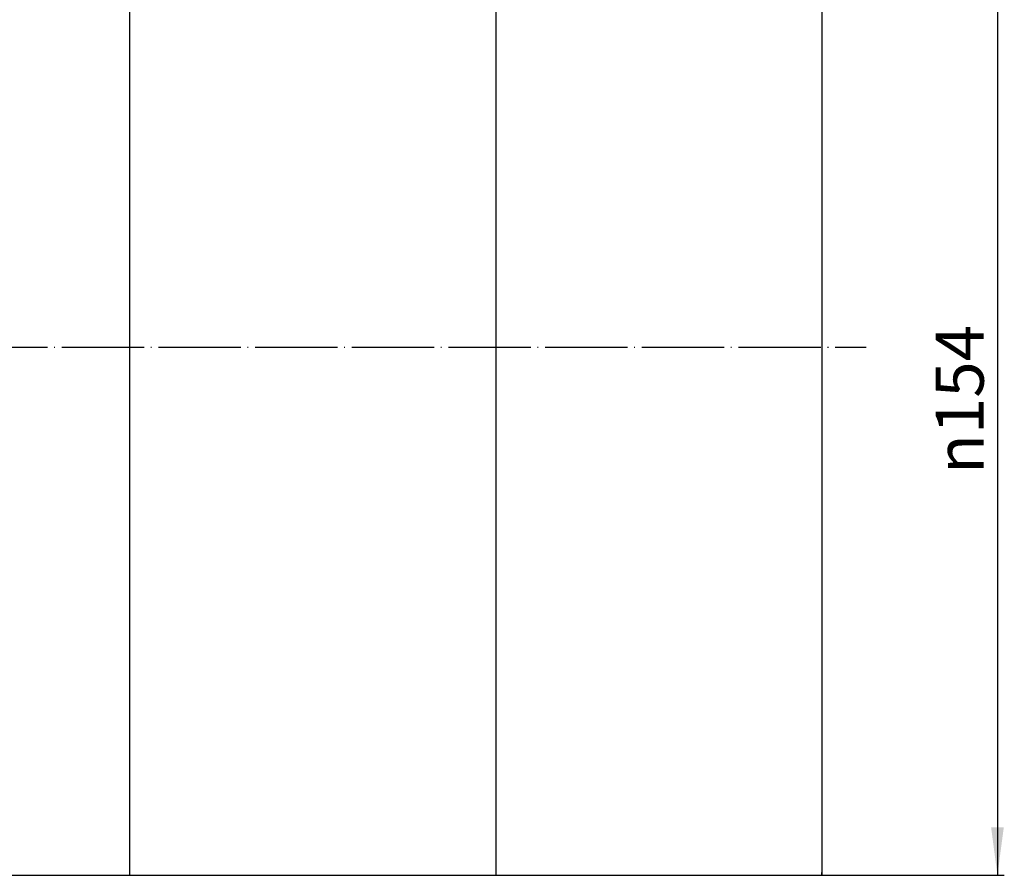
# Model space of a CAD drawing. Units: inches. Extents: x -372 to 267, y -228 to 210.
# Drawn here: x -115 to 28, y -36 to 89 of the extents above; entities that cross this region are included whole.
import ezdxf

# ---------------------------------------------------------------- set-up
doc = ezdxf.new("R2010")
doc.units = ezdxf.units.IN
doc.linetypes.add('DOT_CENTER', pattern=[14, 12, -1, 0, -1])
doc.layers.add('1', color=7, linetype='Continuous')
doc.styles.add('CONVERTER_11', font='txt.shx', dxfattribs={"width": 0.72})
doc.dimstyles.new('ME10_DIM_17', dxfattribs={"dimtxt": 7, "dimasz": 7, "dimexe": 1, "dimexo": 0, "dimgap": 2, "dimtad": 1, "dimdec": 3, "dimdsep": 46, "dimtxsty": 'CONVERTER_11', "dimsah": 1, "dimcen": 0.09, "dimclrd": 2, "dimclre": 2, "dimclrt": 3, "dimadec": 0, "dimazin": 0, "dimtfac": 1, "dimtdec": 4, "dimtmove": 0, "dimatfit": 3, "dimfxl": 1, "dimtolj": 1, "dimtzin": 0, "dimarcsym": 0})

# ---------------------------------------------------------------- blocks, each defined once
blk = doc.blocks.new('*D8')
at = {"layer": '1', "color": 2, "linetype": 'Continuous'}
for p, q in [((1.67, 117.8), (28.27, 117.8)), ((27.27, 117.8), (27.27, -36.2)), ((1.67, -36.2), (28.27, -36.2))]:
    blk.add_line(p, q, dxfattribs=at)
at = {"layer": '1', "color": 2}
for points in [[(28.2, 110.8), (26.35, 110.8), (27.27, 117.8)], [(26.35, -29.2), (28.2, -29.2), (27.27, -36.2)]]:
    blk.add_solid(points, dxfattribs=at)
at = {"layer": '1', "color": 3, "insert": (25.27, 22.32), "char_height": 7, "attachment_point": 7, "rotation": 90, "line_spacing_factor": 0.60024, "style": 'CONVERTER_11'}
blk.add_mtext('\\C3;{\\Fgdt;n}\\C3;154', dxfattribs=at)

msp = doc.modelspace()

# ---------------------------------------------------------------- linework, layer by layer
at = {"layer": '1', "color": 7, "linetype": 'Continuous'}
for p, q in [((1.67, 117.8), (1.67, -36.2)), ((-99.33, 90.13), (-99.33, 87)), ((-99.33, 90.13), (-99.33, 87)), ((-45.83, 87), (-45.83, 90.13)), ((-45.82, 87), (-45.82, 90.13)), ((-99.33, 87), (-99.33, 83.78)), ((-99.33, 87), (-99.33, 83.78)), ((-45.83, 83.78), (-45.83, 87)), ((-45.82, 83.78), (-45.82, 87)), ((-99.33, 83.78), (-99.33, 80.43)), ((-99.33, 83.78), (-99.33, 80.43)), ((-45.83, 80.43), (-45.83, 83.78)), ((-45.82, 80.43), (-45.82, 83.78)), ((-99.33, 80.43), (-99.33, 76.98)), ((-99.33, 80.43), (-99.33, 76.98)), ((-45.83, 76.98), (-45.83, 80.43)), ((-45.82, 76.98), (-45.82, 80.43)), ((-99.33, 76.98), (-99.33, 73.43)), ((-99.33, 76.98), (-99.33, 73.43)), ((-45.83, 73.43), (-45.83, 76.98)), ((-45.82, 73.43), (-45.82, 76.98)), ((-99.33, 73.43), (-99.33, 69.8)), ((-99.33, 73.43), (-99.33, 69.8)), ((-45.83, 69.8), (-45.83, 73.43)), ((-45.82, 69.8), (-45.82, 73.43)), ((-99.33, 69.8), (-99.33, 66.1)), ((-99.33, 69.8), (-99.33, 66.1)), ((-45.83, 66.1), (-45.83, 69.8)), ((-45.82, 66.1), (-45.82, 69.8)), ((-99.33, 66.1), (-99.33, 62.3)), ((-99.33, 66.1), (-99.33, 62.3)), ((-45.83, 62.3), (-45.83, 66.1)), ((-45.82, 62.3), (-45.82, 66.1)), ((-99.33, 62.3), (-99.33, 58.48)), ((-99.33, 62.3), (-99.33, 58.48)), ((-45.83, 58.48), (-45.83, 62.3)), ((-45.82, 58.48), (-45.82, 62.3)), ((-99.33, 58.48), (-99.33, 54.6)), ((-99.33, 58.48), (-99.33, 54.6)), ((-45.83, 54.6), (-45.83, 58.48)), ((-45.82, 54.6), (-45.82, 58.48)), ((-99.33, 54.6), (-99.33, 50.68)), ((-99.33, 54.6), (-99.33, 50.68)), ((-45.83, 50.68), (-45.83, 54.6)), ((-45.82, 50.68), (-45.82, 54.6)), ((-99.33, 50.68), (-99.33, 46.73)), ((-99.33, 50.68), (-99.33, 46.73)), ((-45.83, 46.73), (-45.83, 50.68)), ((-45.82, 46.73), (-45.82, 50.68)), ((-99.33, 46.73), (-99.33, 42.78)), ((-99.33, 46.73), (-99.33, 42.78)), ((-45.83, 42.78), (-45.83, 46.73)), ((-45.82, 42.78), (-45.82, 46.73)), ((-99.33, 42.78), (-99.33, 38.8)), ((-99.33, 42.78), (-99.33, 38.8)), ((-45.83, 38.8), (-45.83, 42.78)), ((-45.82, 38.8), (-45.82, 42.78)), ((-99.33, 38.8), (-99.33, 34.85)), ((-99.33, 38.8), (-99.33, 34.85)), ((-45.83, 34.85), (-45.83, 38.8)), ((-45.82, 34.85), (-45.82, 38.8)), ((-99.33, 34.85), (-99.33, 30.9)), ((-99.33, 34.85), (-99.33, 30.9)), ((-45.83, 30.9), (-45.83, 34.85)), ((-45.82, 30.9), (-45.82, 34.85)), ((-99.33, 30.9), (-99.33, 26.98)), ((-99.33, 30.9), (-99.33, 26.98)), ((-45.83, 26.98), (-45.83, 30.9)), ((-45.82, 26.98), (-45.82, 30.9)), ((-99.33, 26.98), (-99.33, 23.1)), ((-99.33, 26.98), (-99.33, 23.1)), ((-45.83, 23.1), (-45.83, 26.98)), ((-45.82, 23.1), (-45.82, 26.98)), ((-99.33, 23.1), (-99.33, 19.28)), ((-99.33, 23.1), (-99.33, 19.28)), ((-45.83, 19.28), (-45.83, 23.1)), ((-45.82, 19.28), (-45.82, 23.1)), ((-99.33, 19.28), (-99.33, 15.5)), ((-99.33, 19.28), (-99.33, 15.5)), ((-45.83, 15.5), (-45.83, 19.28)), ((-45.82, 15.5), (-45.82, 19.28)), ((-99.33, 15.5), (-99.33, 11.78)), ((-99.33, 15.5), (-99.33, 11.78)), ((-45.83, 11.78), (-45.83, 15.5)), ((-45.82, 11.78), (-45.82, 15.5)), ((-99.33, 11.78), (-99.33, 8.15)), ((-99.33, 11.78), (-99.33, 8.15)), ((-45.83, 8.15), (-45.83, 11.78)), ((-45.82, 8.15), (-45.82, 11.78)), ((-99.33, 8.15), (-99.33, 4.6)), ((-99.33, 8.15), (-99.33, 4.6)), ((-45.83, 4.6), (-45.83, 8.15)), ((-45.82, 4.6), (-45.82, 8.15)), ((-99.33, 4.6), (-99.33, 1.15)), ((-99.33, 4.6), (-99.33, 1.15)), ((-45.83, 1.15), (-45.83, 4.6)), ((-45.82, 1.15), (-45.82, 4.6)), ((-99.33, 1.15), (-99.33, -2.2)), ((-99.33, 1.15), (-99.33, -2.2)), ((-45.83, -2.2), (-45.83, 1.15)), ((-45.82, -2.2), (-45.82, 1.15)), ((-99.33, -2.2), (-99.33, -5.42)), ((-99.33, -2.2), (-99.33, -5.42)), ((-45.83, -5.42), (-45.83, -2.2)), ((-45.82, -5.42), (-45.82, -2.2)), ((-99.33, -5.42), (-99.33, -8.52)), ((-99.33, -5.42), (-99.33, -8.52)), ((-45.83, -8.52), (-45.83, -5.42)), ((-45.82, -8.52), (-45.82, -5.42)), ((-99.33, -8.52), (-99.33, -11.52)), ((-99.33, -8.52), (-99.33, -11.52)), ((-45.83, -11.52), (-45.83, -8.52)), ((-45.82, -11.52), (-45.82, -8.52)), ((-99.33, -11.52), (-99.33, -14.35)), ((-99.33, -11.52), (-99.33, -14.35)), ((-45.83, -14.35), (-45.83, -11.52)), ((-45.82, -14.35), (-45.82, -11.52)), ((-99.33, -14.35), (-99.33, -17.05)), ((-99.33, -14.35), (-99.33, -17.05)), ((-45.83, -17.05), (-45.83, -14.35)), ((-45.82, -17.05), (-45.82, -14.35)), ((-99.33, -17.05), (-99.33, -19.57)), ((-99.33, -17.05), (-99.33, -19.57)), ((-45.83, -19.57), (-45.83, -17.05)), ((-45.82, -19.57), (-45.82, -17.05)), ((-99.33, -19.57), (-99.33, -21.97)), ((-99.33, -19.57), (-99.33, -21.97)), ((-45.83, -21.97), (-45.83, -19.57)), ((-45.82, -21.97), (-45.82, -19.57)), ((-99.33, -21.97), (-99.33, -24.17)), ((-99.33, -21.97), (-99.33, -24.17)), ((-45.83, -24.17), (-45.83, -21.97)), ((-45.82, -24.17), (-45.82, -21.97)), ((-99.33, -24.17), (-99.33, -26.22)), ((-99.33, -24.17), (-99.33, -26.22)), ((-45.83, -26.22), (-45.83, -24.17)), ((-45.82, -26.22), (-45.82, -24.17)), ((-99.33, -26.22), (-99.33, -28.07)), ((-99.33, -26.22), (-99.33, -28.07)), ((-45.83, -28.07), (-45.83, -26.22)), ((-45.82, -28.07), (-45.82, -26.22)), ((-99.33, -28.07), (-99.33, -29.77)), ((-99.33, -28.07), (-99.33, -29.77)), ((-45.83, -29.77), (-45.83, -28.07)), ((-45.82, -29.77), (-45.82, -28.07)), ((-99.33, -29.77), (-99.33, -31.25)), ((-99.33, -29.77), (-99.33, -31.25)), ((-45.83, -31.25), (-45.83, -29.77)), ((-45.82, -31.25), (-45.82, -29.77)), ((-99.33, -31.25), (-99.33, -32.57)), ((-99.33, -31.25), (-99.33, -32.57)), ((-45.83, -32.57), (-45.83, -31.25)), ((-45.82, -32.57), (-45.82, -31.25)), ((-99.33, -32.57), (-99.33, -33.67)), ((-99.33, -32.57), (-99.33, -33.67)), ((-45.83, -33.67), (-45.83, -32.57)), ((-45.82, -33.67), (-45.82, -32.57)), ((-99.33, -33.67), (-99.33, -34.57)), ((-99.33, -33.67), (-99.33, -34.57)), ((-45.83, -34.57), (-45.83, -33.67)), ((-45.82, -34.57), (-45.82, -33.67)), ((-99.33, -34.57), (-99.33, -35.3)), ((-99.33, -34.57), (-99.33, -35.3)), ((-99.33, -35.3), (-99.33, -35.8)), ((-99.33, -35.3), (-99.33, -35.8)), ((-99.33, -35.8), (-99.33, -36.1)), ((-99.33, -35.8), (-99.33, -36.1)), ((-45.83, -35.3), (-45.83, -34.57)), ((-45.83, -35.8), (-45.83, -35.3)), ((-45.83, -36.1), (-45.83, -35.8)), ((-45.82, -35.3), (-45.82, -34.57)), ((-45.82, -35.8), (-45.82, -35.3)), ((-45.82, -36.1), (-45.82, -35.8)), ((1.68, -36.1), (1.68, -35.8)), ((-119.33, -36.2), (-99.33, -36.2)), ((-99.33, -36.1), (-99.33, -36.2)), ((-99.33, -36.1), (-99.33, -36.2)), ((-99.33, -36.2), (-45.83, -36.2)), ((-45.83, -36.2), (-45.83, -36.1)), ((-45.83, -36.2), (1.67, -36.2)), ((-45.82, -36.2), (-45.82, -36.1)), ((1.68, -36.2), (1.68, -36.1))]:
    msp.add_line(p, q, dxfattribs=at)
at = {"layer": '1', "color": 2, "linetype": 'DOT_CENTER'}
msp.add_line((-264.2894, 40.8), (8.1303, 40.8), dxfattribs=at)

# ---------------------------------------------------------------- dimensions: what is measured, and where the dimension line sits
at = {"layer": '1'}
dim = msp.add_aligned_dim(p1=(1.67, -36.2), p2=(1.67, 117.8), distance=-25.6043, dimstyle='ME10_DIM_17', override={"dimpost": '{\\Fgdt;n}<>'}, dxfattribs=at)
dim.commit()
dim.dimension.update_dxf_attribs({"geometry": '*D8', "text_midpoint": (21.7743, 35.9721), "text_rotation": 90})

doc.saveas('drawing.dxf')
